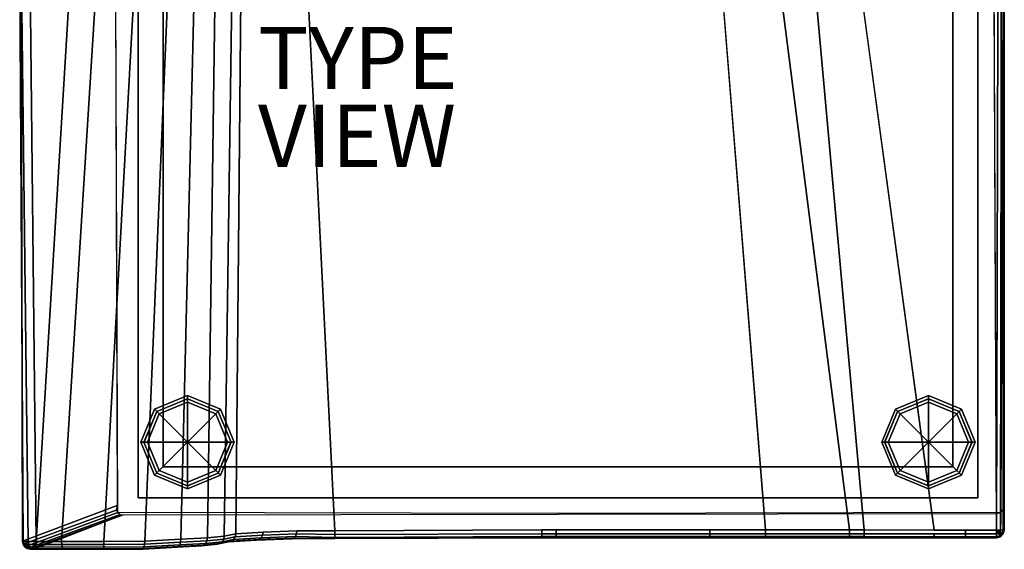
# Model space of a CAD drawing. Units: inches. Extents: x -31.7 to 0, y -31.8 to 0.
# Drawn here: x -31.7 to 0, y -31.8 to -14.8 of the extents above; entities that cross this region are included whole.
import ezdxf

# ---------------------------------------------------------------- set-up
doc = ezdxf.new("R2010")
doc.units = ezdxf.units.IN
doc.header["$MEASUREMENT"] = 0
for name, color, linetype in [('SEAT-BASE', 5, 'Continuous'), ('SEAT-FABRIC', 5, 'Continuous'), ('SEAT-TYPE', 7, 'Continuous'), ('SEAT-VIEW', 7, 'Continuous')]:
    doc.layers.add(name, color=color, linetype=linetype)
doc.styles.get("Standard").update_dxf_attribs({"font": 'arial.ttf'})

msp = doc.modelspace()

# ---------------------------------------------------------------- linework, layer by layer
at = {"layer": 'SEAT-BASE'}
for points, invisible_edges in [([(-27.853, -5.894, 3.48), (-27.853, -18.019, 3.48), (-27.853, -18.019, 3.5), (-27.853, -5.894, 3.48)], 6), ([(-27.853, -18.019, 3.5), (-27.853, -5.894, 3.5), (-27.853, -5.894, 3.48), (-27.853, -18.019, 3.5)], 4), ([(-14.353, -5.894, 3.48), (-14.353, -30.144, 3.5), (-27.853, -30.144, 3.48), (-27.853, -5.894, 3.5)], 1), ([(-14.353, -5.894, 3.48), (-0.853, -5.894, 3.5), (-0.853, -30.144, 3.48), (-14.353, -30.144, 3.5)], 8), ([(-0.853, -5.894, 3.48), (-0.853, -5.894, 3.48), (-0.853, -18.019, 3.5), (-0.853, -18.019, 3.48)], 6), ([(-0.853, -18.019, 3.5), (-0.853, -18.019, 3.5), (-0.853, -5.894, 3.48), (-0.853, -5.894, 3.5)], 2), ([(-27.853, -18.019, 3.48), (-27.853, -30.144, 3.48), (-27.853, -30.144, 3.5), (-27.853, -18.019, 3.48)], 4), ([(-27.853, -30.144, 3.5), (-27.853, -18.019, 3.5), (-27.853, -18.019, 3.48), (-27.853, -30.144, 3.5)], 6), ([(-0.853, -18.019, 3.48), (-0.853, -18.019, 3.48), (-0.853, -30.144, 3.5), (-0.853, -30.144, 3.48)], 2), ([(-0.853, -30.144, 3.5), (-0.853, -30.144, 3.5), (-0.853, -18.019, 3.48), (-0.853, -18.019, 3.5)], 6), ([(-26.265, -26.856, 3.5), (-27.326, -27.295, 3.5), (-27.255, -27.366, 3.5), (-26.265, -26.856, 3.5)], 6), ([(-27.255, -27.366, 3.5), (-26.265, -26.956, 3.5), (-26.265, -26.856, 3.5), (-27.255, -27.366, 3.5)], 6), ([(-25.204, -27.295, 3.5), (-26.265, -26.856, 3.5), (-26.265, -26.956, 3.5), (-25.204, -27.295, 3.5)], 6), ([(-3.502, -27.295, 3.5), (-3.502, -27.295, 3.5), (-2.442, -26.956, 3.5), (-2.442, -26.856, 3.5)], 6), ([(-1.452, -27.366, 3.5), (-1.452, -27.366, 3.5), (-2.442, -26.856, 3.5), (-2.442, -26.956, 3.5)], 6), ([(-2.442, -26.856, 3.5), (-2.442, -26.856, 3.5), (-1.452, -27.366, 3.5), (-1.381, -27.295, 3.5)], 6), ([(-26.265, -26.956, 3.5), (-25.275, -27.366, 3.5), (-25.204, -27.295, 3.5), (-26.265, -26.956, 3.5)], 6), ([(-2.442, -26.956, 3.5), (-2.442, -26.956, 3.5), (-3.502, -27.295, 3.5), (-3.432, -27.366, 3.5)], 6), ([(-27.326, -27.295, 3.5), (-27.765, -28.356, 3.5), (-27.665, -28.356, 3.5), (-27.326, -27.295, 3.5)], 6), ([(-27.665, -28.356, 3.5), (-27.255, -27.366, 3.5), (-27.326, -27.295, 3.5), (-27.665, -28.356, 3.5)], 6), ([(-24.765, -28.356, 3.5), (-25.204, -27.295, 3.5), (-25.275, -27.366, 3.5), (-24.765, -28.356, 3.5)], 6), ([(-25.275, -27.366, 3.5), (-24.865, -28.356, 3.5), (-24.765, -28.356, 3.5), (-25.275, -27.366, 3.5)], 6), ([(-3.942, -28.356, 3.5), (-3.942, -28.356, 3.5), (-3.432, -27.366, 3.5), (-3.502, -27.295, 3.5)], 6), ([(-3.432, -27.366, 3.5), (-3.432, -27.366, 3.5), (-3.942, -28.356, 3.5), (-3.842, -28.356, 3.5)], 6), ([(-1.042, -28.356, 3.5), (-1.042, -28.356, 3.5), (-1.381, -27.295, 3.5), (-1.452, -27.366, 3.5)], 6), ([(-1.381, -27.295, 3.5), (-1.381, -27.295, 3.5), (-1.042, -28.356, 3.5), (-0.942, -28.356, 3.5)], 6), ([(-27.255, -29.346, 3.5), (-27.665, -28.356, 3.5), (-27.765, -28.356, 3.5), (-27.255, -29.346, 3.5)], 6), ([(-27.765, -28.356, 3.5), (-27.326, -29.417, 3.5), (-27.255, -29.346, 3.5), (-27.765, -28.356, 3.5)], 6), ([(-24.865, -28.356, 3.5), (-25.275, -29.346, 3.5), (-25.204, -29.417, 3.5), (-24.865, -28.356, 3.5)], 6), ([(-25.204, -29.417, 3.5), (-24.765, -28.356, 3.5), (-24.865, -28.356, 3.5), (-25.204, -29.417, 3.5)], 6), ([(-3.502, -29.417, 3.5), (-3.502, -29.417, 3.5), (-3.842, -28.356, 3.5), (-3.942, -28.356, 3.5)], 6), ([(-3.842, -28.356, 3.5), (-3.842, -28.356, 3.5), (-3.502, -29.417, 3.5), (-3.432, -29.346, 3.5)], 6), ([(-1.452, -29.346, 3.5), (-1.452, -29.346, 3.5), (-0.942, -28.356, 3.5), (-1.042, -28.356, 3.5)], 6), ([(-0.942, -28.356, 3.5), (-0.942, -28.356, 3.5), (-1.452, -29.346, 3.5), (-1.381, -29.417, 3.5)], 6), ([(-26.265, -29.756, 3.5), (-27.255, -29.346, 3.5), (-27.326, -29.417, 3.5), (-26.265, -29.756, 3.5)], 6), ([(-27.326, -29.417, 3.5), (-26.265, -29.856, 3.5), (-26.265, -29.756, 3.5), (-27.326, -29.417, 3.5)], 6), ([(-25.275, -29.346, 3.5), (-26.265, -29.756, 3.5), (-26.265, -29.856, 3.5), (-25.275, -29.346, 3.5)], 6), ([(-26.265, -29.856, 3.5), (-25.204, -29.417, 3.5), (-25.275, -29.346, 3.5), (-26.265, -29.856, 3.5)], 6), ([(-2.442, -29.856, 3.5), (-2.442, -29.856, 3.5), (-3.432, -29.346, 3.5), (-3.502, -29.417, 3.5)], 6), ([(-3.432, -29.346, 3.5), (-3.432, -29.346, 3.5), (-2.442, -29.856, 3.5), (-2.442, -29.756, 3.5)], 6), ([(-2.442, -29.756, 3.5), (-2.442, -29.756, 3.5), (-1.381, -29.417, 3.5), (-1.452, -29.346, 3.5)], 6), ([(-1.381, -29.417, 3.5), (-1.381, -29.417, 3.5), (-2.442, -29.756, 3.5), (-2.442, -29.856, 3.5)], 6), ([(-27.853, -30.144, 3.48), (-14.353, -30.144, 3.48), (-14.353, -30.144, 3.5), (-27.853, -30.144, 3.48)], 6), ([(-14.353, -30.144, 3.5), (-27.853, -30.144, 3.5), (-27.853, -30.144, 3.48), (-14.353, -30.144, 3.5)], 4), ([(-0.853, -30.144, 3.48), (-0.853, -30.144, 3.48), (-14.353, -30.144, 3.5), (-14.353, -30.144, 3.48)], 6), ([(-14.353, -30.144, 3.5), (-14.353, -30.144, 3.5), (-0.853, -30.144, 3.48), (-0.853, -30.144, 3.5)], 2)]:
    msp.add_3dface(points, dxfattribs=dict(at, invisible_edges=invisible_edges))
for points in [[(-27.326, -27.295, 3.5), (-26.265, -26.856, 3.5), (-26.265, -27.068, 0.47), (-27.176, -27.445, 0.47)], [(-26.265, -26.856, 3.5), (-25.204, -27.295, 3.5), (-25.354, -27.445, 0.47), (-26.265, -27.068, 0.47)], [(-2.442, -26.856, 3.5), (-2.442, -27.068, 0.47), (-3.353, -27.445, 0.47), (-3.502, -27.295, 3.5)], [(-1.381, -27.295, 3.5), (-1.531, -27.445, 0.47), (-2.442, -27.068, 0.47), (-2.442, -26.856, 3.5)], [(-26.265, -26.956, 3.5), (-27.255, -27.366, 3.5), (-26.287, -26.96, 3.45), (-26.265, -26.956, 3.5)], [(-26.265, -28.356, 0), (-27.176, -27.445, 0.47), (-26.265, -27.068, 0.47), (-26.265, -28.356, 0)], [(-25.275, -27.366, 3.5), (-26.265, -26.956, 3.5), (-26.265, -26.96, 3.45), (-25.275, -27.366, 3.5)], [(-26.265, -26.96, 3.45), (-26.242, -26.96, 3.45), (-25.275, -27.366, 3.5), (-26.265, -26.96, 3.45)], [(-26.265, -28.356, 0), (-26.265, -27.068, 0.47), (-25.354, -27.445, 0.47), (-26.265, -28.356, 0)], [(-3.432, -27.366, 3.5), (-3.432, -27.366, 3.5), (-2.442, -26.96, 3.45), (-2.442, -26.956, 3.5)], [(-2.442, -26.96, 3.45), (-2.442, -26.96, 3.45), (-3.432, -27.366, 3.5), (-2.464, -26.96, 3.45)], [(-2.442, -28.356, 0), (-2.442, -28.356, 0), (-3.353, -27.445, 0.47), (-2.442, -27.068, 0.47)], [(-2.442, -26.956, 3.5), (-2.442, -26.956, 3.5), (-2.419, -26.96, 3.45), (-1.452, -27.366, 3.5)], [(-2.442, -28.356, 0), (-2.442, -28.356, 0), (-2.442, -27.068, 0.47), (-1.531, -27.445, 0.47)], [(-27.765, -28.356, 3.5), (-27.326, -27.295, 3.5), (-27.176, -27.445, 0.47), (-27.553, -28.356, 0.47)], [(-27.255, -27.366, 3.5), (-27.665, -28.356, 3.5), (-27.661, -28.356, 3.45), (-27.255, -27.366, 3.5)], [(-27.661, -28.356, 3.45), (-27.661, -28.334, 3.45), (-27.255, -27.366, 3.5), (-27.661, -28.356, 3.45)], [(-26.265, -28.356, 0), (-27.553, -28.356, 0.47), (-27.176, -27.445, 0.47), (-26.265, -28.356, 0)], [(-26.265, -28.356, 0), (-25.354, -27.445, 0.47), (-24.977, -28.356, 0.47), (-26.265, -28.356, 0)], [(-25.204, -27.295, 3.5), (-24.765, -28.356, 3.5), (-24.977, -28.356, 0.47), (-25.354, -27.445, 0.47)], [(-24.865, -28.356, 3.5), (-25.275, -27.366, 3.5), (-24.869, -28.334, 3.45), (-24.865, -28.356, 3.5)], [(-3.502, -27.295, 3.5), (-3.353, -27.445, 0.47), (-3.73, -28.356, 0.47), (-3.942, -28.356, 3.5)], [(-3.842, -28.356, 3.5), (-3.842, -28.356, 3.5), (-3.838, -28.334, 3.45), (-3.432, -27.366, 3.5)], [(-2.442, -28.356, 0), (-2.442, -28.356, 0), (-3.73, -28.356, 0.47), (-3.353, -27.445, 0.47)], [(-2.442, -28.356, 0), (-2.442, -28.356, 0), (-1.531, -27.445, 0.47), (-1.154, -28.356, 0.47)], [(-0.942, -28.356, 3.5), (-1.154, -28.356, 0.47), (-1.531, -27.445, 0.47), (-1.381, -27.295, 3.5)], [(-1.046, -28.356, 3.45), (-1.046, -28.356, 3.45), (-1.452, -27.366, 3.5), (-1.046, -28.334, 3.45)], [(-1.452, -27.366, 3.5), (-1.452, -27.366, 3.5), (-1.046, -28.356, 3.45), (-1.042, -28.356, 3.5)], [(-27.326, -29.417, 3.5), (-27.765, -28.356, 3.5), (-27.553, -28.356, 0.47), (-27.176, -29.267, 0.47)], [(-27.661, -28.379, 3.45), (-27.661, -28.356, 3.45), (-27.665, -28.356, 3.5), (-27.661, -28.379, 3.45)], [(-27.665, -28.356, 3.5), (-27.255, -29.346, 3.5), (-27.661, -28.379, 3.45), (-27.665, -28.356, 3.5)], [(-26.265, -28.356, 0), (-27.176, -29.267, 0.47), (-27.553, -28.356, 0.47), (-26.265, -28.356, 0)], [(-26.265, -28.356, 0), (-26.265, -29.644, 0.47), (-27.176, -29.267, 0.47), (-26.265, -28.356, 0)], [(-25.354, -29.267, 0.47), (-26.265, -29.644, 0.47), (-26.265, -28.356, 0), (-25.354, -29.267, 0.47)], [(-26.265, -28.356, 0), (-24.977, -28.356, 0.47), (-25.354, -29.267, 0.47), (-26.265, -28.356, 0)], [(-24.765, -28.356, 3.5), (-25.204, -29.417, 3.5), (-25.354, -29.267, 0.47), (-24.977, -28.356, 0.47)], [(-24.869, -28.356, 3.45), (-24.869, -28.379, 3.45), (-25.275, -29.346, 3.5), (-24.869, -28.356, 3.45)], [(-25.275, -29.346, 3.5), (-24.865, -28.356, 3.5), (-24.869, -28.356, 3.45), (-25.275, -29.346, 3.5)], [(-24.869, -28.334, 3.45), (-24.869, -28.356, 3.45), (-24.865, -28.356, 3.5), (-24.869, -28.334, 3.45)], [(-3.942, -28.356, 3.5), (-3.73, -28.356, 0.47), (-3.353, -29.267, 0.47), (-3.502, -29.417, 3.5)], [(-3.838, -28.334, 3.45), (-3.838, -28.334, 3.45), (-3.842, -28.356, 3.5), (-3.838, -28.356, 3.45)], [(-3.432, -29.346, 3.5), (-3.432, -29.346, 3.5), (-3.838, -28.356, 3.45), (-3.842, -28.356, 3.5)], [(-3.838, -28.356, 3.45), (-3.838, -28.356, 3.45), (-3.432, -29.346, 3.5), (-3.838, -28.379, 3.45)], [(-2.442, -28.356, 0), (-2.442, -28.356, 0), (-3.353, -29.267, 0.47), (-3.73, -28.356, 0.47)], [(-3.353, -29.267, 0.47), (-3.353, -29.267, 0.47), (-2.442, -28.356, 0), (-2.442, -29.644, 0.47)], [(-2.442, -28.356, 0), (-2.442, -28.356, 0), (-1.531, -29.267, 0.47), (-2.442, -29.644, 0.47)], [(-2.442, -28.356, 0), (-2.442, -28.356, 0), (-1.154, -28.356, 0.47), (-1.531, -29.267, 0.47)], [(-1.381, -29.417, 3.5), (-1.531, -29.267, 0.47), (-1.154, -28.356, 0.47), (-0.942, -28.356, 3.5)], [(-1.042, -28.356, 3.5), (-1.042, -28.356, 3.5), (-1.046, -28.379, 3.45), (-1.452, -29.346, 3.5)], [(-1.046, -28.379, 3.45), (-1.046, -28.379, 3.45), (-1.042, -28.356, 3.5), (-1.046, -28.356, 3.45)], [(-26.265, -29.856, 3.5), (-27.326, -29.417, 3.5), (-27.176, -29.267, 0.47), (-26.265, -29.644, 0.47)], [(-27.255, -29.346, 3.5), (-26.265, -29.756, 3.5), (-26.265, -29.752, 3.45), (-27.255, -29.346, 3.5)], [(-27.255, -29.346, 3.5), (-26.265, -29.752, 3.45), (-26.287, -29.752, 3.45), (-27.255, -29.346, 3.5)], [(-25.204, -29.417, 3.5), (-26.265, -29.856, 3.5), (-26.265, -29.644, 0.47), (-25.354, -29.267, 0.47)], [(-26.265, -29.756, 3.5), (-25.275, -29.346, 3.5), (-26.242, -29.752, 3.45), (-26.265, -29.756, 3.5)], [(-3.502, -29.417, 3.5), (-3.353, -29.267, 0.47), (-2.442, -29.644, 0.47), (-2.442, -29.856, 3.5)], [(-2.442, -29.756, 3.5), (-2.442, -29.756, 3.5), (-2.464, -29.752, 3.45), (-3.432, -29.346, 3.5)], [(-2.442, -29.856, 3.5), (-2.442, -29.644, 0.47), (-1.531, -29.267, 0.47), (-1.381, -29.417, 3.5)], [(-1.452, -29.346, 3.5), (-1.452, -29.346, 3.5), (-2.442, -29.752, 3.45), (-2.442, -29.756, 3.5)], [(-1.452, -29.346, 3.5), (-1.452, -29.346, 3.5), (-2.419, -29.752, 3.45), (-2.442, -29.752, 3.45)]]:
    msp.add_3dface(points, dxfattribs=at)
at = {"layer": 'SEAT-FABRIC'}
for points, invisible_edges in [([(-28.603, -6.377, 3.519), (-28.532, -30.391, 3.5), (-31.573, -31.54, 22.564), (-31.614, -13.288, 22.506)], 8), ([(-28.511, -30.615, 3.531), (-28.603, -6.377, 3.519), (-27.049, -7.87, 3.5), (-28.511, -30.615, 3.531)], 6), ([(-27.049, -29.144, 3.54), (-27.049, -7.87, 3.54), (-28.569, -6.434, 3.559), (-27.049, -29.144, 3.54)], 6), ([(-0.116, -30.615, 3.531), (-0.116, -30.615, 3.531), (-1.658, -7.87, 3.5), (-0.023, -6.377, 3.519)], 6), ([(-1.658, -29.144, 3.54), (-1.658, -29.144, 3.54), (-0.057, -6.434, 3.559), (-1.658, -7.87, 3.54)], 6), ([(-0.001, -31.177, 15.633), (-0.004, -30.391, 3.519), (-0.023, -6.377, 3.519), (0, -10.756, 15.334)], 4), ([(-27.049, -7.87, 3.5), (-27.049, -29.144, 3.5), (-28.508, -30.619, 3.532), (-27.049, -7.87, 3.5)], 6), ([(-1.658, -7.87, 3.5), (-1.658, -7.87, 3.5), (-0.116, -30.615, 3.531), (-1.658, -29.144, 3.5)], 6), ([(-14.415, -31.175, 15.878), (-9.473, -31.175, 15.876), (-14.415, -10.101, 14.074), (-19.03, -10.173, 14.272)], 10), ([(-7.674, -31.175, 15.875), (-9.362, -10.265, 14.525), (-14.415, -10.101, 14.074), (-9.473, -31.175, 15.876)], 4), ([(-22.554, -10.554, 15.029), (-21.533, -31.199, 16.348), (-14.877, -31.175, 15.88), (-21.002, -10.369, 14.487)], 4), ([(-19.03, -10.173, 14.272), (-21.002, -10.369, 14.487), (-14.877, -31.175, 15.88), (-14.415, -31.175, 15.878)], 10), ([(-22.754, -31.208, 16.822), (-23.491, -10.717, 15.57), (-24.169, -11.199, 16.815), (-23.835, -31.25, 17.643)], 5), ([(-21.533, -31.199, 16.348), (-22.554, -10.554, 15.029), (-23.491, -10.717, 15.57), (-22.754, -31.208, 16.822)], 4), ([(-1.251, -31.177, 15.883), (-4.144, -10.756, 15.874), (-5.026, -10.74, 15.831), (-2.251, -31.177, 15.883)], 1), ([(-1.251, -31.177, 15.883), (-0.251, -31.177, 15.883), (-0.341, -10.756, 15.874), (-4.144, -10.756, 15.874)], 8), ([(-23.835, -31.25, 17.643), (-24.169, -11.199, 16.815), (-24.531, -11.722, 18.181), (-24.716, -31.303, 18.949)], 1), ([(-14.353, -30.644, 3.5), (-28.508, -30.619, 3.532), (-27.049, -29.144, 3.5), (-14.353, -30.644, 3.5)], 6), ([(-27.049, -29.144, 3.5), (-14.353, -29.144, 3.5), (-14.353, -30.644, 3.5), (-27.049, -29.144, 3.5)], 6), ([(-1.658, -29.144, 3.5), (-1.658, -29.144, 3.5), (-14.353, -30.644, 3.5), (-14.353, -29.144, 3.5)], 6), ([(-14.353, -30.644, 3.5), (-14.353, -30.644, 3.5), (-1.658, -29.144, 3.5), (-0.116, -30.615, 3.531)], 6), ([(-31.206, -31.796, 22.813), (-28.333, -30.693, 3.559), (-24.952, -31.553, 18.868), (-31.206, -31.796, 22.813)], 7), ([(-14.877, -31.425, 15.63), (-21.533, -31.449, 16.098), (-28.333, -30.693, 3.559), (-14.339, -30.667, 3.539)], 10), ([(-28.333, -30.693, 3.559), (-22.905, -31.458, 16.623), (-24.042, -31.5, 17.503), (-28.333, -30.693, 3.559)], 13), ([(-24.042, -31.5, 17.503), (-24.952, -31.553, 18.868), (-28.333, -30.693, 3.559), (-24.042, -31.5, 17.503)], 6), ([(-22.905, -31.458, 16.623), (-28.333, -30.693, 3.559), (-21.533, -31.449, 16.098), (-22.905, -31.458, 16.623)], 11), ([(-14.877, -31.425, 15.63), (-14.339, -30.667, 3.539), (-9.473, -31.425, 15.626), (-14.415, -31.425, 15.628)], 7), ([(-9.473, -31.425, 15.626), (-14.339, -30.667, 3.539), (-0.254, -30.641, 3.519), (-7.674, -31.425, 15.625)], 5), ([(-4.983, -31.425, 15.624), (-7.674, -31.425, 15.625), (-0.254, -30.641, 3.519), (-4.505, -31.425, 15.624)], 6), ([(-1.251, -31.427, 15.633), (-2.251, -31.427, 15.633), (-4.505, -31.425, 15.624), (-0.254, -30.641, 3.519)], 12), ([(-0.251, -31.427, 15.633), (-1.251, -31.427, 15.633), (-0.254, -30.641, 3.519)], 2), ([(-31.092, -31.797, 22.862), (-31.206, -31.796, 22.813), (-24.952, -31.553, 18.868), (-25.314, -31.629, 19.939)], 10), ([(-25.818, -31.681, 21.09), (-30.271, -31.792, 23.003), (-31.092, -31.797, 22.862), (-25.314, -31.629, 19.939)], 5), ([(-21.533, -31.449, 16.098), (-21.533, -31.449, 16.098), (-22.847, -31.439, 16.7), (-22.905, -31.458, 16.623)], 5), ([(-28.956, -31.798, 23.011), (-30.271, -31.792, 23.003), (-25.818, -31.681, 21.09), (-26.603, -31.726, 22.078)], 10), ([(-26.603, -31.726, 22.078), (-27.695, -31.79, 22.73), (-28.956, -31.798, 23.011), (-26.603, -31.726, 22.078)], 4)]:
    msp.add_3dface(points, dxfattribs=dict(at, invisible_edges=invisible_edges))
for points in [[(-27.049, -7.87, 3.54), (-27.049, -29.144, 3.54), (-27.049, -29.144, 3.5), (-27.049, -7.87, 3.5)], [(-1.658, -7.87, 3.54), (-1.658, -7.87, 3.5), (-1.658, -29.144, 3.5), (-1.658, -29.144, 3.54)], [(-7.674, -31.175, 15.875), (-4.983, -31.175, 15.874), (-7.628, -10.46, 15.061), (-9.362, -10.265, 14.525)], [(-4.505, -31.175, 15.874), (-6.365, -10.642, 15.561), (-7.628, -10.46, 15.061), (-4.983, -31.175, 15.874)], [(-4.505, -31.175, 15.874), (-2.251, -31.177, 15.883), (-5.026, -10.74, 15.831), (-6.365, -10.642, 15.561)], [(-0.201, -10.756, 15.782), (-0.251, -31.177, 15.883), (-0.251, -31.177, 15.883), (-0.341, -10.756, 15.874)], [(-0.092, -10.756, 15.654), (-0.126, -31.177, 15.849), (-0.251, -31.177, 15.883), (-0.201, -10.756, 15.782)], [(-0.023, -10.756, 15.501), (-0.034, -31.177, 15.758), (-0.126, -31.177, 15.849), (-0.092, -10.756, 15.654)], [(0, -10.756, 15.335), (-0.001, -31.177, 15.633), (-0.034, -31.177, 15.758), (-0.023, -10.756, 15.501)], [(-24.716, -31.303, 18.949), (-24.531, -11.722, 18.181), (-24.824, -12.451, 19.81), (-25.086, -31.379, 20.041)], [(-25.624, -31.431, 21.247), (-25.086, -31.379, 20.041), (-24.824, -12.451, 19.81), (-25.365, -12.753, 20.904)], [(-25.624, -31.431, 21.247), (-25.365, -12.753, 20.904), (-26.032, -13.017, 21.829), (-26.477, -31.476, 22.294)], [(-31.573, -31.54, 22.564), (-31.551, -31.547, 22.827), (-31.662, -13.398, 22.808), (-31.614, -13.288, 22.506)], [(-27.642, -31.54, 22.975), (-26.477, -31.476, 22.294), (-26.032, -13.017, 21.829), (-26.878, -13.358, 22.704)], [(-31.551, -31.547, 22.827), (-31.385, -31.547, 23.033), (-31.609, -13.505, 23.039), (-31.662, -13.398, 22.808)], [(-31.385, -31.547, 23.033), (-31.134, -31.547, 23.109), (-31.326, -13.532, 23.12), (-31.609, -13.505, 23.039)], [(-31.134, -31.547, 23.109), (-30.053, -13.636, 23.444), (-31.326, -13.532, 23.12), (-31.134, -31.547, 23.109)], [(-30.313, -31.542, 23.249), (-28.958, -31.548, 23.261), (-27.969, -13.583, 23.313), (-29.206, -13.683, 23.583)], [(-27.642, -31.54, 22.975), (-26.878, -13.358, 22.704), (-27.969, -13.583, 23.313), (-28.958, -31.548, 23.261)], [(-30.313, -31.542, 23.249), (-29.206, -13.683, 23.583), (-30.053, -13.636, 23.444), (-31.134, -31.547, 23.109)], [(-27.049, -29.144, 3.54), (-14.353, -29.144, 3.54), (-14.353, -29.144, 3.5), (-27.049, -29.144, 3.5)], [(-1.658, -29.144, 3.54), (-1.658, -29.144, 3.5), (-14.353, -29.144, 3.5), (-14.353, -29.144, 3.54)], [(-28.562, -30.538, 3.523), (-31.554, -31.636, 22.566), (-31.573, -31.54, 22.564), (-28.532, -30.391, 3.5)], [(-0.004, -30.391, 3.519), (-0.001, -31.177, 15.633), (-0.034, -31.302, 15.633), (-0.037, -30.516, 3.519)], [(-28.508, -30.619, 3.532), (-31.501, -31.717, 22.575), (-31.554, -31.636, 22.566), (-28.562, -30.538, 3.523)], [(-28.428, -30.674, 3.544), (-31.42, -31.771, 22.588), (-31.501, -31.717, 22.575), (-28.508, -30.619, 3.532)], [(-28.333, -30.693, 3.559), (-31.326, -31.79, 22.603), (-31.42, -31.771, 22.588), (-28.428, -30.674, 3.544)], [(-31.326, -31.79, 22.603), (-31.326, -31.79, 22.603), (-28.333, -30.693, 3.559), (-31.166, -31.781, 22.548)], [(-0.116, -30.615, 3.531), (-0.126, -31.393, 15.633), (-0.251, -31.427, 15.633), (-0.254, -30.641, 3.519)], [(-0.116, -30.615, 3.531), (-0.037, -30.516, 3.519), (-0.034, -31.302, 15.633), (-0.126, -31.393, 15.633)], [(-24.716, -31.303, 18.949), (-25.086, -31.379, 20.041), (-25.103, -31.475, 20.033), (-24.734, -31.399, 18.942)], [(-23.851, -31.346, 17.632), (-23.835, -31.25, 17.643), (-24.716, -31.303, 18.949), (-24.734, -31.399, 18.942)], [(-22.798, -31.385, 16.764), (-22.765, -31.304, 16.807), (-23.851, -31.346, 17.632), (-23.896, -31.427, 17.602)], [(-22.765, -31.304, 16.807), (-22.754, -31.208, 16.822), (-23.835, -31.25, 17.643), (-23.851, -31.346, 17.632)], [(-21.533, -31.416, 16.223), (-21.533, -31.324, 16.314), (-22.765, -31.304, 16.807), (-22.798, -31.385, 16.764)], [(-21.533, -31.324, 16.314), (-21.533, -31.199, 16.348), (-22.754, -31.208, 16.822), (-22.765, -31.304, 16.807)], [(-14.877, -31.3, 15.846), (-14.877, -31.175, 15.88), (-21.533, -31.199, 16.348), (-21.533, -31.324, 16.314)], [(-21.533, -31.324, 16.314), (-21.533, -31.416, 16.223), (-14.877, -31.391, 15.755), (-14.877, -31.3, 15.846)], [(-14.877, -31.3, 15.846), (-14.415, -31.3, 15.844), (-14.415, -31.175, 15.878), (-14.877, -31.175, 15.88)], [(-14.415, -31.3, 15.844), (-14.877, -31.3, 15.846), (-14.877, -31.391, 15.755), (-14.415, -31.391, 15.753)], [(-9.473, -31.3, 15.843), (-9.473, -31.175, 15.876), (-14.415, -31.175, 15.878), (-14.415, -31.3, 15.844)], [(-14.415, -31.3, 15.844), (-14.415, -31.391, 15.753), (-9.473, -31.391, 15.751), (-9.473, -31.3, 15.843)], [(-9.473, -31.3, 15.843), (-7.674, -31.3, 15.842), (-7.674, -31.175, 15.875), (-9.473, -31.175, 15.876)], [(-7.674, -31.3, 15.842), (-9.473, -31.3, 15.843), (-9.473, -31.391, 15.751), (-7.674, -31.391, 15.75)], [(-4.983, -31.3, 15.841), (-4.983, -31.175, 15.874), (-7.674, -31.175, 15.875), (-7.674, -31.3, 15.842)], [(-7.674, -31.3, 15.842), (-7.674, -31.391, 15.75), (-4.983, -31.391, 15.749), (-4.983, -31.3, 15.841)], [(-4.983, -31.3, 15.841), (-4.505, -31.3, 15.84), (-4.505, -31.175, 15.874), (-4.983, -31.175, 15.874)], [(-4.505, -31.3, 15.84), (-4.983, -31.3, 15.841), (-4.983, -31.391, 15.749), (-4.505, -31.391, 15.749)], [(-1.251, -31.302, 15.849), (-1.251, -31.177, 15.883), (-4.505, -31.175, 15.874), (-4.505, -31.3, 15.84)], [(-4.505, -31.3, 15.84), (-4.505, -31.391, 15.749), (-2.251, -31.393, 15.758), (-2.251, -31.302, 15.849)], [(-1.251, -31.302, 15.849), (-2.251, -31.302, 15.849), (-2.251, -31.393, 15.758), (-1.251, -31.393, 15.758)], [(-1.251, -31.302, 15.849), (-0.251, -31.302, 15.849), (-0.251, -31.177, 15.883), (-1.251, -31.177, 15.883)], [(-1.251, -31.302, 15.849), (-1.251, -31.393, 15.758), (-0.251, -31.393, 15.758), (-0.251, -31.302, 15.849)], [(-0.251, -31.177, 15.883), (-0.143, -31.239, 15.849), (-0.126, -31.177, 15.849), (-0.251, -31.177, 15.883)], [(-0.251, -31.177, 15.883), (-0.189, -31.285, 15.849), (-0.143, -31.239, 15.849), (-0.251, -31.177, 15.883)], [(-0.251, -31.177, 15.883), (-0.251, -31.302, 15.849), (-0.189, -31.285, 15.849), (-0.251, -31.177, 15.883)], [(-0.251, -31.302, 15.849), (-0.251, -31.393, 15.758), (-0.143, -31.364, 15.758), (-0.189, -31.285, 15.849)], [(-0.189, -31.285, 15.849), (-0.143, -31.364, 15.758), (-0.064, -31.285, 15.758), (-0.143, -31.239, 15.849)], [(-0.143, -31.239, 15.849), (-0.064, -31.285, 15.758), (-0.034, -31.177, 15.758), (-0.126, -31.177, 15.849)], [(-0.143, -31.364, 15.758), (-0.126, -31.393, 15.633), (-0.034, -31.302, 15.633), (-0.064, -31.285, 15.758)], [(-0.064, -31.285, 15.758), (-0.034, -31.302, 15.633), (-0.001, -31.177, 15.633), (-0.034, -31.177, 15.758)], [(-31.554, -31.636, 22.566), (-31.532, -31.643, 22.826), (-31.551, -31.547, 22.827), (-31.573, -31.54, 22.564)], [(-31.501, -31.717, 22.575), (-31.479, -31.723, 22.809), (-31.532, -31.643, 22.826), (-31.554, -31.636, 22.566)], [(-31.532, -31.643, 22.826), (-31.37, -31.643, 23.021), (-31.385, -31.547, 23.033), (-31.551, -31.547, 22.828)], [(-31.479, -31.723, 22.809), (-31.328, -31.724, 22.987), (-31.37, -31.643, 23.021), (-31.532, -31.643, 22.826)], [(-31.37, -31.643, 23.021), (-31.13, -31.642, 23.09), (-31.134, -31.547, 23.109), (-31.385, -31.547, 23.033)], [(-31.328, -31.724, 22.987), (-31.121, -31.724, 23.037), (-31.13, -31.642, 23.09), (-31.37, -31.643, 23.021)], [(-30.313, -31.542, 23.249), (-31.134, -31.547, 23.109), (-31.13, -31.638, 23.091), (-30.31, -31.638, 23.23)], [(-30.301, -31.719, 23.177), (-30.31, -31.638, 23.23), (-31.13, -31.638, 23.091), (-31.121, -31.724, 23.037)], [(-30.31, -31.638, 23.23), (-28.958, -31.643, 23.242), (-28.958, -31.548, 23.261), (-30.313, -31.542, 23.249)], [(-30.31, -31.638, 23.23), (-30.301, -31.719, 23.177), (-28.957, -31.724, 23.188), (-28.958, -31.643, 23.242)], [(-27.642, -31.54, 22.975), (-28.958, -31.548, 23.261), (-28.958, -31.643, 23.242), (-27.646, -31.635, 22.956)], [(-27.657, -31.716, 22.903), (-27.646, -31.635, 22.956), (-28.958, -31.643, 23.242), (-28.957, -31.724, 23.188)], [(-26.514, -31.653, 22.231), (-27.657, -31.716, 22.903), (-27.675, -31.771, 22.824), (-26.555, -31.707, 22.161)], [(-26.514, -31.653, 22.231), (-26.487, -31.571, 22.277), (-27.646, -31.635, 22.956), (-27.657, -31.716, 22.903)], [(-26.477, -31.476, 22.294), (-27.642, -31.54, 22.975), (-27.646, -31.635, 22.956), (-26.487, -31.571, 22.277)], [(-25.681, -31.608, 21.201), (-26.514, -31.653, 22.231), (-26.555, -31.707, 22.161), (-25.744, -31.662, 21.15)], [(-25.681, -31.608, 21.201), (-25.639, -31.527, 21.235), (-26.487, -31.571, 22.277), (-26.514, -31.653, 22.231)], [(-25.624, -31.431, 21.247), (-26.477, -31.476, 22.294), (-26.487, -31.571, 22.277), (-25.639, -31.527, 21.235)], [(-25.314, -31.629, 19.939), (-25.227, -31.61, 19.978), (-25.744, -31.662, 21.15), (-25.818, -31.681, 21.09)], [(-25.153, -31.556, 20.011), (-25.681, -31.608, 21.201), (-25.744, -31.662, 21.15), (-25.227, -31.61, 19.978)], [(-25.153, -31.556, 20.011), (-25.103, -31.475, 20.033), (-25.639, -31.527, 21.235), (-25.681, -31.608, 21.201)], [(-25.086, -31.379, 20.041), (-25.624, -31.431, 21.247), (-25.639, -31.527, 21.235), (-25.103, -31.475, 20.033)], [(-24.952, -31.553, 18.868), (-24.862, -31.534, 18.899), (-25.227, -31.61, 19.978), (-25.314, -31.629, 19.939)], [(-24.785, -31.48, 18.925), (-25.153, -31.556, 20.011), (-25.227, -31.61, 19.978), (-24.862, -31.534, 18.899)], [(-24.785, -31.48, 18.925), (-24.734, -31.399, 18.942), (-25.103, -31.475, 20.033), (-25.153, -31.556, 20.011)], [(-24.042, -31.5, 17.503), (-23.963, -31.481, 17.556), (-24.862, -31.534, 18.899), (-24.952, -31.553, 18.868)], [(-23.963, -31.481, 17.556), (-23.896, -31.427, 17.602), (-24.785, -31.48, 18.925), (-24.862, -31.534, 18.899)], [(-23.896, -31.427, 17.602), (-23.851, -31.346, 17.632), (-24.734, -31.399, 18.942), (-24.785, -31.48, 18.925)], [(-22.905, -31.458, 16.623), (-22.847, -31.439, 16.7), (-23.963, -31.481, 17.556), (-24.042, -31.5, 17.503)], [(-22.847, -31.439, 16.7), (-22.798, -31.385, 16.764), (-23.896, -31.427, 17.602), (-23.963, -31.481, 17.556)], [(-21.533, -31.449, 16.098), (-21.533, -31.416, 16.223), (-22.798, -31.385, 16.764), (-22.847, -31.439, 16.7)], [(-21.533, -31.449, 16.098), (-14.877, -31.425, 15.63), (-14.877, -31.391, 15.755), (-21.533, -31.416, 16.223)], [(-14.415, -31.425, 15.628), (-14.415, -31.391, 15.753), (-14.877, -31.391, 15.755), (-14.877, -31.425, 15.63)], [(-14.415, -31.425, 15.628), (-9.473, -31.425, 15.626), (-9.473, -31.391, 15.751), (-14.415, -31.391, 15.753)], [(-7.674, -31.425, 15.625), (-7.674, -31.391, 15.75), (-9.473, -31.391, 15.751), (-9.473, -31.425, 15.626)], [(-7.674, -31.425, 15.625), (-4.983, -31.425, 15.624), (-4.983, -31.391, 15.749), (-7.674, -31.391, 15.75)], [(-4.505, -31.425, 15.624), (-4.505, -31.391, 15.749), (-4.983, -31.391, 15.749), (-4.983, -31.425, 15.624)], [(-4.505, -31.425, 15.624), (-2.251, -31.427, 15.633), (-2.251, -31.393, 15.758), (-4.505, -31.391, 15.749)], [(-1.251, -31.427, 15.633), (-1.251, -31.393, 15.758), (-2.251, -31.393, 15.758), (-2.251, -31.427, 15.633)], [(-1.251, -31.427, 15.633), (-0.251, -31.427, 15.633), (-0.251, -31.393, 15.758), (-1.251, -31.393, 15.758)], [(-0.251, -31.393, 15.758), (-0.251, -31.427, 15.633), (-0.126, -31.393, 15.633), (-0.143, -31.364, 15.758)], [(-31.42, -31.771, 22.588), (-31.401, -31.777, 22.779), (-31.479, -31.723, 22.809), (-31.501, -31.717, 22.575)], [(-31.267, -31.78, 22.907), (-31.328, -31.724, 22.987), (-31.479, -31.723, 22.809), (-31.401, -31.777, 22.779)], [(-31.326, -31.79, 22.603), (-31.311, -31.794, 22.729), (-31.401, -31.777, 22.779), (-31.42, -31.771, 22.588)], [(-31.311, -31.794, 22.729), (-31.206, -31.796, 22.813), (-31.267, -31.78, 22.907), (-31.401, -31.777, 22.779)], [(-31.267, -31.78, 22.907), (-31.108, -31.778, 22.957), (-31.121, -31.724, 23.037), (-31.328, -31.724, 22.987)], [(-31.181, -31.787, 22.645), (-31.311, -31.794, 22.729), (-31.326, -31.79, 22.603), (-31.166, -31.781, 22.548)], [(-31.206, -31.796, 22.813), (-31.206, -31.796, 22.813), (-31.311, -31.794, 22.729), (-31.181, -31.787, 22.645)], [(-31.206, -31.796, 22.813), (-31.092, -31.797, 22.862), (-31.108, -31.778, 22.957), (-31.267, -31.78, 22.907)], [(-30.301, -31.719, 23.177), (-31.121, -31.724, 23.037), (-31.108, -31.778, 22.957), (-30.287, -31.773, 23.097)], [(-30.271, -31.792, 23.003), (-30.287, -31.773, 23.097), (-31.108, -31.778, 22.957), (-31.092, -31.797, 22.862)], [(-30.287, -31.773, 23.097), (-28.957, -31.779, 23.107), (-28.957, -31.724, 23.188), (-30.301, -31.719, 23.177)], [(-30.287, -31.773, 23.097), (-30.271, -31.792, 23.003), (-28.956, -31.798, 23.011), (-28.957, -31.779, 23.107)], [(-27.657, -31.716, 22.903), (-28.957, -31.724, 23.188), (-28.957, -31.779, 23.107), (-27.675, -31.771, 22.824)], [(-27.695, -31.79, 22.73), (-27.675, -31.771, 22.824), (-28.957, -31.779, 23.107), (-28.956, -31.798, 23.011)], [(-26.603, -31.726, 22.078), (-26.555, -31.707, 22.161), (-27.675, -31.771, 22.824), (-27.695, -31.79, 22.73)], [(-25.818, -31.681, 21.09), (-25.744, -31.662, 21.15), (-26.555, -31.707, 22.161), (-26.603, -31.726, 22.078)]]:
    msp.add_3dface(points, dxfattribs=at)

# ---------------------------------------------------------------- texts
at = {"layer": 'SEAT-TYPE', "flags": 2}
msp.add_attdef('TYPE', (-24, -17), 'SEAT', height=2, dxfattribs=at)
at = {"layer": 'SEAT-VIEW', "flags": 2}
msp.add_attdef('VIEW', (-24, -19.5), 'T', height=2, dxfattribs=at)

doc.saveas('drawing.dxf')
